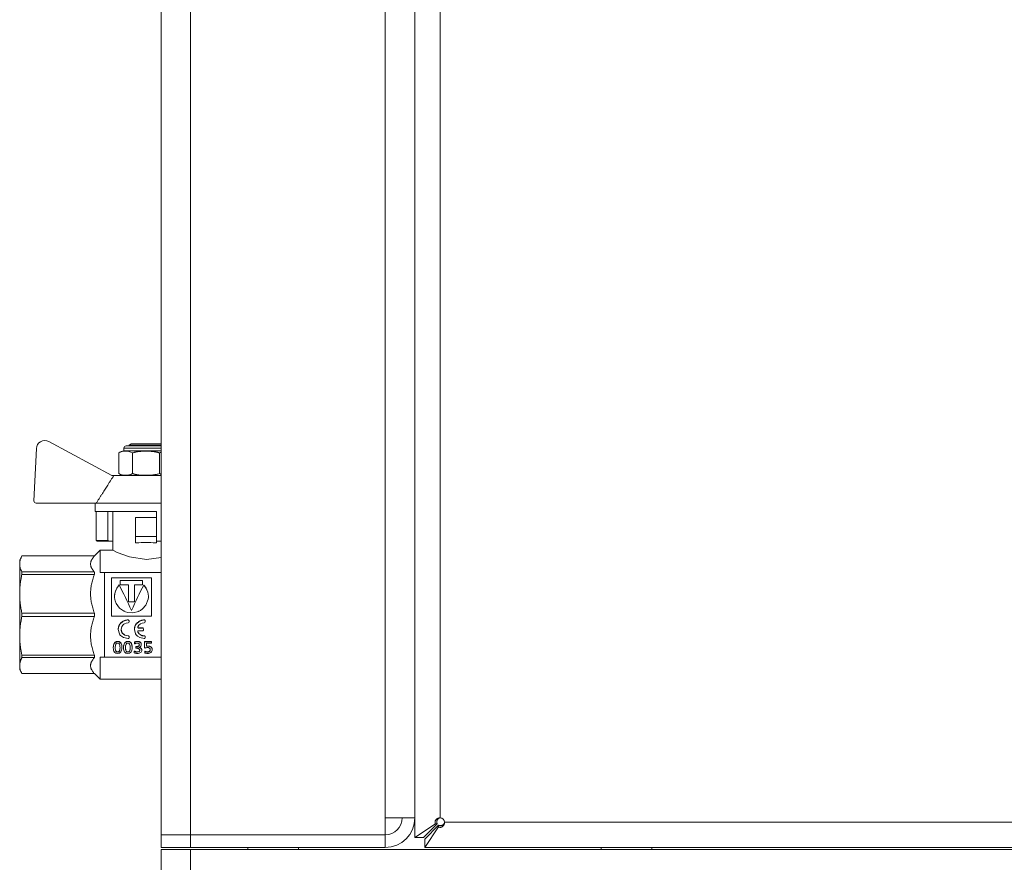
# Model space of a CAD drawing. Units: millimetres. Extents: x 0 to 13047, y -4 to 8910.
# Drawn here: x 4695 to 4927, y 6987 to 7186 of the extents above; entities that cross this region are included whole.
import ezdxf

# ---------------------------------------------------------------- set-up
doc = ezdxf.new("R2010")
doc.units = ezdxf.units.MM
doc.linetypes.add('K5LT_THIN', pattern=[0])
doc.layers.add('R', color=1, linetype='Continuous', true_color=0xff0000)
doc.layers.add('WELDING', color=7, linetype='Continuous', true_color=0xffffff)

msp = doc.modelspace()

# ---------------------------------------------------------------- linework, layer by layer
at = {"layer": 'R', "color": 7, "linetype": 'K5LT_THIN', "lineweight": 18}
for p, q in [((4788.18, 7334.95), (4788.18, 6992.66)), ((4728.18, 6993.3), (4728.18, 7334.3)), ((4735.18, 7334.3), (4735.18, 6993.3)), ((4781.18, 6997.3), (4781.18, 7330.3)), ((4788.18, 7330.3), (4788.18, 6997.3)), ((4794.18, 6997.3), (4794.18, 7330.3)), ((4716.54, 7078.2), (4701.66, 7086.23)), ((4698.72, 7084.57), (4698.14, 7072.22)), ((4718.18, 7078.7), (4718.18, 7083.54)), ((4719.42, 7084.04), (4719.42, 7084.7)), ((4719.42, 7084.7), (4728.18, 7084.7)), ((4719.42, 7084.04), (4724.61, 7084.04)), ((4719.92, 7085.2), (4728.18, 7085.2)), ((4720.61, 7085.41), (4721.11, 7085.7)), ((4720.61, 7085.2), (4720.61, 7085.41)), ((4720.61, 7085.41), (4728.18, 7085.41)), ((4721.11, 7085.7), (4728.11, 7085.7)), ((4721.4, 7078.7), (4721.4, 7083.54)), ((4724.61, 7084.04), (4728.18, 7084.04)), ((4727.83, 7078.7), (4727.83, 7083.54)), ((4728.18, 7085.66), (4728.11, 7085.7)), ((4717.01, 7078.2), (4716.54, 7078.2)), ((4728.18, 7078.2), (4717.01, 7078.2)), ((4698.64, 7071.7), (4712.88, 7071.7)), ((4712.61, 7071.7), (4712.61, 7069.7)), ((4727.11, 7069.7), (4712.61, 7069.7)), ((4728.18, 7071.7), (4712.88, 7071.7)), ((4712.88, 7069.7), (4712.88, 7062.83)), ((4715.61, 7069.7), (4715.61, 7062.83)), ((4716.78, 7060.55), (4716.78, 7069.7)), ((4727.11, 7069.7), (4727.11, 7068.29)), ((4722.11, 7063.79), (4722.11, 7068.29)), ((4727.11, 7068.29), (4722.11, 7068.29)), ((4727.11, 7068.29), (4727.11, 7063.79)), ((4712.88, 7062.83), (4715.61, 7062.83)), ((4715.88, 7062.7), (4713.08, 7062.7)), ((4716.78, 7062.7), (4715.88, 7062.7)), ((4722.11, 7063.79), (4727.11, 7063.79)), ((4722.11, 7062.29), (4722.11, 7063.79)), ((4727.11, 7063.79), (4727.11, 7063.78)), ((4727.11, 7063.78), (4727.11, 7062.7)), ((4727.11, 7062.7), (4727.11, 7062.29)), ((4728.18, 7062.7), (4727.11, 7062.7)), ((4713.78, 7060.55), (4712.43, 7059.21)), ((4713.78, 7055.3), (4713.78, 7060.55)), ((4713.78, 7060.55), (4713.78, 7060.55)), ((4716.77, 7060.55), (4713.78, 7060.55)), ((4722.11, 7062.29), (4722.34, 7062.29)), ((4726.89, 7062.29), (4727.11, 7062.29)), ((4695.3, 7059.21), (4694.78, 7058.3)), ((4694.78, 7057.31), (4694.78, 7058.3)), ((4712.43, 7059.21), (4695.3, 7059.21)), ((4695.3, 7059.2), (4695.3, 7059.21)), ((4695.3, 7059.2), (4712.43, 7059.2)), ((4712.43, 7059.2), (4712.43, 7059.21)), ((4712.43, 7059.2), (4712.43, 7059.2)), ((4694.78, 7050.28), (4694.78, 7057.31)), ((4712.43, 7055.42), (4695.3, 7055.42)), ((4695.3, 7054.84), (4695.3, 7055.42)), ((4695.3, 7054.84), (4712.43, 7054.84)), ((4712.43, 7054.84), (4712.43, 7055.42)), ((4713.78, 7055.3), (4714.78, 7055.3)), ((4714.78, 7055.3), (4714.78, 7038.18)), ((4728.18, 7055.3), (4714.78, 7055.3)), ((4716.45, 7054.07), (4716.45, 7045)), ((4725.95, 7054.07), (4716.45, 7054.07)), ((4718.56, 7052.4), (4718.56, 7053.44)), ((4718.56, 7053.44), (4723.83, 7053.44)), ((4723.83, 7053.39), (4718.56, 7053.39)), ((4723.83, 7053.44), (4723.83, 7052.4)), ((4725.95, 7045), (4725.95, 7054.07)), ((4718.31, 7052.3), (4718.31, 7052.34)), ((4720.46, 7052.4), (4718.56, 7052.4)), ((4720.46, 7048.36), (4720.46, 7052.4)), ((4721.93, 7052.4), (4721.93, 7048.36)), ((4723.83, 7052.4), (4721.93, 7052.4)), ((4724.09, 7052.3), (4724.09, 7052.34)), ((4694.78, 7040.33), (4694.78, 7050.28)), ((4717.19, 7049.71), (4717.19, 7049.68)), ((4721.93, 7048.36), (4720.46, 7048.36)), ((4721.2, 7046.34), (4721.2, 7046.34)), ((4695.3, 7044.89), (4695.3, 7045.71)), ((4712.43, 7045.71), (4695.3, 7045.71)), ((4695.3, 7044.89), (4712.43, 7044.89)), ((4712.43, 7044.89), (4712.43, 7045.71)), ((4716.45, 7045), (4725.95, 7045)), ((4720.43, 7044.08), (4720.43, 7044.07)), ((4724.25, 7044.08), (4724.25, 7044.07)), ((4718.08, 7041.84), (4718.08, 7041.86)), ((4720.62, 7043.88), (4720.62, 7043.87)), ((4720.62, 7043.6), (4720.62, 7043.87)), ((4721.9, 7041.84), (4721.9, 7041.86)), ((4722.88, 7042.19), (4723.84, 7042.19)), ((4722.88, 7042.19), (4722.88, 7042.17)), ((4723.84, 7042.17), (4722.88, 7042.17)), ((4723.84, 7042.19), (4723.84, 7042.17)), ((4724.04, 7042), (4724.04, 7041.98)), ((4724.04, 7041.7), (4724.04, 7041.98)), ((4724.44, 7043.88), (4724.44, 7043.87)), ((4724.44, 7043.6), (4724.44, 7043.87)), ((4694.78, 7033.29), (4694.78, 7040.33)), ((4720.41, 7040.34), (4720.41, 7040.31)), ((4720.62, 7040.15), (4720.62, 7040.12)), ((4720.62, 7039.86), (4720.62, 7040.12)), ((4722.7, 7041.26), (4722.7, 7041.23)), ((4722.88, 7041.5), (4723.84, 7041.5)), ((4724.23, 7040.34), (4724.23, 7040.31)), ((4724.44, 7040.15), (4724.44, 7040.12)), ((4724.44, 7039.86), (4724.44, 7040.12)), ((4714.78, 7038.18), (4714.78, 7035.3)), ((4716.9, 7037.53), (4716.9, 7037.48)), ((4717.95, 7039.01), (4717.95, 7038.97)), ((4718.95, 7037.59), (4718.95, 7037.54)), ((4719.31, 7037.53), (4719.31, 7037.48)), ((4720.37, 7039.01), (4720.37, 7038.97)), ((4721.36, 7037.59), (4721.36, 7037.54)), ((4721.88, 7038.82), (4721.88, 7038.78)), ((4721.88, 7038.4), (4721.88, 7038.78)), ((4722.21, 7037.77), (4722.21, 7037.73)), ((4722.21, 7037.77), (4722.35, 7037.77)), ((4722.21, 7037.73), (4722.35, 7037.73)), ((4722.21, 7037.38), (4722.21, 7037.73)), ((4722.43, 7037.38), (4722.21, 7037.38)), ((4722.35, 7037.77), (4722.35, 7037.73)), ((4722.63, 7039.01), (4722.63, 7038.97)), ((4723.52, 7038.28), (4723.52, 7038.24)), ((4723.64, 7037), (4723.64, 7036.95)), ((4724.31, 7038.97), (4725.95, 7038.97)), ((4724.31, 7038.97), (4724.31, 7038.93)), ((4724.31, 7038.93), (4725.95, 7038.93)), ((4724.31, 7037.55), (4724.31, 7038.93)), ((4724.41, 7037.44), (4724.31, 7037.55)), ((4724.72, 7038.57), (4724.72, 7037.85)), ((4725.95, 7038.57), (4724.72, 7038.57)), ((4725.06, 7037.92), (4725.06, 7037.87)), ((4725.95, 7038.97), (4725.95, 7038.93)), ((4725.95, 7038.93), (4725.95, 7038.57)), ((4726.09, 7037.1), (4726.09, 7037.05)), ((4712.43, 7035.76), (4695.3, 7035.76)), ((4695.3, 7035.18), (4695.3, 7035.76)), ((4695.3, 7035.18), (4712.43, 7035.18)), ((4712.43, 7035.18), (4712.43, 7035.76)), ((4714.78, 7035.3), (4713.78, 7035.3)), ((4713.78, 7030.05), (4713.78, 7035.3)), ((4714.78, 7035.3), (4728.18, 7035.3)), ((4717.92, 7036.53), (4717.92, 7036.48)), ((4720.34, 7036.53), (4720.34, 7036.48)), ((4721.86, 7036.74), (4721.86, 7036.69)), ((4721.86, 7036.32), (4721.86, 7036.69)), ((4722.57, 7036.53), (4722.57, 7036.48)), ((4724.32, 7036.72), (4724.32, 7036.67)), ((4724.32, 7036.3), (4724.32, 7036.67)), ((4724.98, 7036.53), (4724.98, 7036.48)), ((4694.78, 7032.3), (4694.78, 7033.29)), ((4695.3, 7031.4), (4694.78, 7032.3)), ((4695.3, 7031.4), (4695.3, 7031.4)), ((4712.43, 7031.4), (4695.3, 7031.4)), ((4712.43, 7031.4), (4695.3, 7031.4)), ((4713.78, 7030.05), (4712.43, 7031.4)), ((4712.43, 7031.4), (4712.43, 7031.4)), ((4728.18, 7030.05), (4713.78, 7030.05)), ((4788.18, 6997.3), (4781.18, 6997.3)), ((4781.18, 6997.3), (4781.18, 6993.3)), ((4793.05, 6995.9), (4788.18, 6992.66)), ((4790.18, 6992.66), (4793.43, 6995.9)), ((4793.78, 6995.54), (4790.54, 6992.3)), ((4790.54, 6990.3), (4793.78, 6995.16)), ((4793.05, 6995.9), (4793.43, 6995.9)), ((4793.78, 6995.16), (4793.78, 6995.54)), ((4795.18, 6996.3), (5138.05, 6996.3)), ((4735.18, 6993.3), (4728.18, 6993.3)), ((4728.18, 6993.3), (4735.18, 6993.3)), ((4728.18, 6990.3), (4728.18, 6993.3)), ((4781.18, 6993.3), (4735.18, 6993.3)), ((4735.18, 6990.3), (4735.18, 6993.3)), ((4781.18, 6990.3), (4781.18, 6993.3)), ((4788.18, 6992.66), (4790.18, 6992.66)), ((4788.18, 6992.66), (4790.18, 6992.66)), ((4790.54, 6992.3), (4790.54, 6990.3)), ((4790.54, 6992.3), (4790.54, 6990.3)), ((4735.18, 6990.3), (4728.18, 6990.3)), ((4728.18, 6989.8), (4735.18, 6989.8)), ((4728.18, 6983.8), (4728.18, 6989.8)), ((4735.18, 6990.3), (4781.18, 6990.3)), ((4735.18, 6983.8), (4735.18, 6989.8)), ((4735.18, 6989.8), (5099.98, 6989.8)), ((4748.68, 6989.8), (4748.68, 6990.3)), ((4760.68, 6989.8), (4760.68, 6990.3)), ((4790.54, 6990.3), (5132.77, 6990.3)), ((4832.18, 6989.8), (4832.18, 6990.3)), ((4844.18, 6989.8), (4844.18, 6990.3))]:
    msp.add_line(p, q, dxfattribs=at)
for centre, radius, start, end in [((4700.71, 7084.47), 2, 61.645, 177.3162), ((4719.67, 7081.65), 2.4, 95.9865, 128.1908), ((4719.92, 7084.7), 0.5, 90, 180), ((4719.67, 7080.58), 2.4, 231.8092, 264.0135), ((4698.64, 7072.2), 0.5, 177.3162, 270), ((4781.18, 6997.3), 7, 270, 0), ((4781.18, 6997.3), 4, 270, 0), ((4794.18, 6996.3), 1, 0, 90)]:
    msp.add_arc(centre, radius, start, end, dxfattribs=at)
msp.add_ellipse((4724.61, 7059.64), major_axis=(-7.84, 0), ratio=0.352941, start_param=4.417718, end_param=5.007059, dxfattribs=at)
at = {"layer": 'WELDING', "color": 7, "linetype": 'K5LT_THIN', "lineweight": 18}
for p, q in [((4727.83, 7083.54), (4727.94, 7083.62)), ((4727.94, 7083.62), (4728.06, 7083.69)), ((4728.06, 7083.69), (4728.18, 7083.75)), ((4727.94, 7078.61), (4727.83, 7078.7)), ((4728.06, 7078.54), (4727.94, 7078.61)), ((4728.18, 7078.48), (4728.06, 7078.54)), ((4716.79, 7060.54), (4716.78, 7060.55)), ((4717.82, 7060.04), (4716.79, 7060.54)), ((4720.69, 7058.96), (4717.82, 7060.04)), ((4724.71, 7058.38), (4720.69, 7058.96)), ((4728.18, 7058.86), (4724.71, 7058.38)), ((4717.43, 7050.99), (4717.2, 7050.04)), ((4717.7, 7051.58), (4717.32, 7050.68)), ((4717.9, 7051.84), (4717.43, 7050.99)), ((4718.31, 7052.34), (4717.7, 7051.58)), ((4718.31, 7052.3), (4717.9, 7051.84)), ((4724.15, 7052.28), (4724.09, 7052.34)), ((4724.69, 7051.55), (4724.09, 7052.3)), ((4724.24, 7052.19), (4724.15, 7052.28)), ((4724.28, 7052.15), (4724.24, 7052.19)), ((4724.3, 7052.12), (4724.28, 7052.15)), ((4724.7, 7051.58), (4724.3, 7052.12)), ((4725.07, 7050.67), (4724.69, 7051.55)), ((4725.07, 7050.68), (4724.7, 7051.58)), ((4717.32, 7050.68), (4717.19, 7049.71)), ((4717.2, 7050.04), (4717.19, 7049.68)), ((4717.19, 7049.71), (4717.22, 7049.23)), ((4717.22, 7049.23), (4717.22, 7049.19)), ((4717.22, 7049.19), (4717.24, 7049.1)), ((4717.24, 7049.1), (4717.27, 7048.94)), ((4717.27, 7048.94), (4717.35, 7048.61)), ((4724.57, 7047.61), (4725.13, 7048.96)), ((4725.2, 7049.7), (4725.07, 7050.68)), ((4725.2, 7049.7), (4725.07, 7050.67)), ((4725.13, 7048.96), (4725.14, 7049.01)), ((4725.14, 7049.01), (4725.15, 7049.1)), ((4725.15, 7049.1), (4725.18, 7049.28)), ((4725.18, 7049.28), (4725.2, 7049.64)), ((4725.2, 7049.64), (4725.2, 7049.7)), ((4717.35, 7048.61), (4717.6, 7047.99)), ((4717.6, 7047.99), (4718.4, 7046.89)), ((4718.4, 7046.89), (4719.29, 7046.23)), ((4723.03, 7046.19), (4723.29, 7046.34)), ((4723.29, 7046.34), (4723.78, 7046.7)), ((4723.78, 7046.7), (4724.57, 7047.61)), ((4720.43, 7044.07), (4719.26, 7043.8)), ((4719.29, 7046.23), (4719.35, 7046.2)), ((4719.35, 7046.2), (4719.49, 7046.13)), ((4719.49, 7046.13), (4719.76, 7046.01)), ((4719.76, 7046.01), (4720.34, 7045.84)), ((4720.34, 7045.84), (4721.53, 7045.76)), ((4721.53, 7045.76), (4722.82, 7046.09)), ((4722.82, 7046.09), (4722.89, 7046.12)), ((4722.89, 7046.12), (4723.03, 7046.19)), ((4724.25, 7044.07), (4723.09, 7043.8)), ((4718.16, 7042.43), (4718.08, 7041.86)), ((4718.08, 7041.86), (4718.08, 7041.84)), ((4718.08, 7041.84), (4718.34, 7040.79)), ((4718.25, 7042.71), (4718.16, 7042.43)), ((4718.31, 7042.84), (4718.25, 7042.71)), ((4718.34, 7042.9), (4718.31, 7042.84)), ((4718.36, 7042.94), (4718.34, 7042.9)), ((4718.44, 7043.07), (4718.36, 7042.94)), ((4719.26, 7043.8), (4718.44, 7043.07)), ((4718.75, 7041.82), (4718.94, 7042.57)), ((4718.99, 7041.05), (4718.75, 7041.82)), ((4718.77, 7041.57), (4718.75, 7041.82)), ((4718.94, 7042.57), (4719.22, 7042.96)), ((4719.22, 7042.96), (4719.24, 7042.97)), ((4719.24, 7042.97), (4719.28, 7043.01)), ((4719.28, 7043.01), (4719.36, 7043.07)), ((4719.36, 7043.07), (4719.53, 7043.19)), ((4719.53, 7043.19), (4719.92, 7043.35)), ((4719.92, 7043.35), (4720.41, 7043.4)), ((4721.98, 7042.43), (4721.9, 7041.86)), ((4721.9, 7041.86), (4721.9, 7041.84)), ((4721.9, 7041.84), (4722.17, 7040.79)), ((4722.08, 7042.71), (4721.98, 7042.43)), ((4722.14, 7042.84), (4722.08, 7042.71)), ((4722.17, 7042.9), (4722.14, 7042.84)), ((4722.19, 7042.94), (4722.17, 7042.9)), ((4722.27, 7043.07), (4722.19, 7042.94)), ((4723.09, 7043.8), (4722.27, 7043.07)), ((4722.68, 7042.4), (4722.69, 7042.43)), ((4722.68, 7042.38), (4722.68, 7042.4)), ((4722.71, 7042.29), (4722.68, 7042.39)), ((4722.71, 7042.28), (4722.68, 7042.38)), ((4722.69, 7042.43), (4722.7, 7042.45)), ((4722.78, 7042.22), (4722.71, 7042.29)), ((4722.78, 7042.2), (4722.71, 7042.28)), ((4722.88, 7042.19), (4722.78, 7042.22)), ((4722.88, 7042.17), (4722.78, 7042.2)), ((4718.34, 7040.79), (4718.46, 7040.6)), ((4718.46, 7040.6), (4718.48, 7040.57)), ((4718.48, 7040.57), (4718.53, 7040.51)), ((4718.53, 7040.51), (4718.62, 7040.41)), ((4718.62, 7040.41), (4718.83, 7040.21)), ((4718.82, 7041.37), (4718.77, 7041.57)), ((4718.85, 7041.28), (4718.82, 7041.37)), ((4718.83, 7040.21), (4719.32, 7039.9)), ((4718.87, 7041.23), (4718.85, 7041.28)), ((4718.88, 7041.21), (4718.87, 7041.23)), ((4719.01, 7040.99), (4718.88, 7041.21)), ((4719.6, 7040.51), (4718.99, 7041.05)), ((4719.59, 7040.49), (4719.01, 7040.99)), ((4719.32, 7039.9), (4720.4, 7039.67)), ((4720.41, 7040.31), (4719.59, 7040.49)), ((4720.41, 7040.34), (4719.6, 7040.51)), ((4720.4, 7039.67), (4720.43, 7039.67)), ((4722.17, 7040.79), (4722.29, 7040.6)), ((4722.29, 7040.6), (4722.31, 7040.57)), ((4722.31, 7040.57), (4722.35, 7040.51)), ((4722.35, 7040.51), (4722.45, 7040.41)), ((4722.45, 7040.41), (4722.65, 7040.21)), ((4722.65, 7040.21), (4723.14, 7039.9)), ((4722.68, 7041.3), (4722.71, 7041.4)), ((4722.69, 7041.29), (4722.68, 7041.31)), ((4722.68, 7041.28), (4722.68, 7041.3)), ((4722.69, 7041.25), (4722.68, 7041.28)), ((4722.69, 7041.27), (4722.69, 7041.29)), ((4722.7, 7041.26), (4722.69, 7041.27)), ((4722.7, 7041.23), (4722.69, 7041.25)), ((4722.71, 7041.4), (4722.78, 7041.47)), ((4722.78, 7041.47), (4722.88, 7041.5)), ((4723.14, 7039.9), (4724.23, 7039.67)), ((4724.23, 7039.67), (4724.25, 7039.67)), ((4717.35, 7037.52), (4717.37, 7037.24)), ((4717.37, 7037.24), (4717.49, 7036.79)), ((4718.36, 7036.81), (4718.48, 7037.27)), ((4718.48, 7037.27), (4718.49, 7037.53)), ((4719.77, 7037.52), (4719.84, 7036.96)), ((4720.84, 7036.96), (4720.89, 7037.21)), ((4720.89, 7037.21), (4720.91, 7037.53)), ((4723.04, 7037.6), (4723.36, 7037.47)), ((4723.05, 7038.19), (4723.06, 7038.21)), ((4723.05, 7038.18), (4723.05, 7038.19)), ((4723.06, 7038.21), (4723.06, 7038.23)), ((4723.36, 7037.47), (4723.56, 7037.27)), ((4723.56, 7037.27), (4723.64, 7037)), ((4725.54, 7036.78), (4725.63, 7037.06)), ((4717.49, 7036.79), (4717.74, 7036.57)), ((4717.74, 7036.57), (4717.92, 7036.53)), ((4717.92, 7036.53), (4718.12, 7036.57)), ((4718.12, 7036.57), (4718.36, 7036.81)), ((4719.84, 7036.96), (4719.92, 7036.78)), ((4719.92, 7036.78), (4719.92, 7036.77)), ((4719.92, 7036.77), (4719.94, 7036.75)), ((4719.94, 7036.75), (4719.96, 7036.71)), ((4719.96, 7036.71), (4720.02, 7036.65)), ((4720.02, 7036.65), (4720.15, 7036.57)), ((4720.15, 7036.57), (4720.34, 7036.53)), ((4720.34, 7036.53), (4720.65, 7036.64)), ((4720.65, 7036.64), (4720.76, 7036.79)), ((4720.76, 7036.79), (4720.77, 7036.8)), ((4720.77, 7036.8), (4720.78, 7036.82)), ((4720.78, 7036.82), (4720.8, 7036.86)), ((4720.8, 7036.86), (4720.84, 7036.96)), ((4722.57, 7036.53), (4722.76, 7036.54)), ((4722.76, 7036.54), (4723.01, 7036.65)), ((4723.01, 7036.65), (4723.14, 7036.84)), ((4723.14, 7036.84), (4723.16, 7036.96)), ((4724.98, 7036.53), (4725.32, 7036.6)), ((4725.32, 7036.6), (4725.54, 7036.78))]:
    msp.add_line(p, q, dxfattribs=at)
for points, knots in [([(4718.18, 7083.54), (4718.67, 7083.92), (4719.28, 7083.97), (4720.31, 7083.97), (4720.91, 7083.92), (4721.4, 7083.54)], [0.8022464, 0.8022464, 0.8022464, 0.8022464, 1.1102647, 1.1102647, 1.4182831, 1.4182831, 1.4182831, 1.4182831]), ([(4721.4, 7083.54), (4721.52, 7083.59), (4721.68, 7083.64), (4721.88, 7083.7), (4722.02, 7083.73), (4722.15, 7083.76), (4722.29, 7083.79), (4722.4, 7083.81), (4722.5, 7083.83), (4722.6, 7083.85), (4722.71, 7083.86), (4722.81, 7083.87), (4722.91, 7083.89), (4723.04, 7083.9), (4723.21, 7083.92), (4723.42, 7083.93), (4723.62, 7083.94), (4723.83, 7083.95), (4724.03, 7083.96), (4724.23, 7083.97), (4724.42, 7083.97), (4724.55, 7083.97), (4724.61, 7083.97)], [0, 0, 0, 0, 0.0396164, 0.0495205, 0.0594246, 0.0792328, 0.0891369, 0.099041, 0.1089451, 0.1188492, 0.1281446, 0.1374401, 0.1467356, 0.1560311, 0.1750452, 0.1940594, 0.2130735, 0.2320877, 0.2511018, 0.270116, 0.2891301, 0.3081442, 0.3081442, 0.3081442, 0.3081442]), ([(4724.61, 7083.97), (4724.64, 7083.97), (4724.69, 7083.97), (4724.78, 7083.97), (4724.86, 7083.97), (4724.97, 7083.97), (4725.11, 7083.96), (4725.27, 7083.96), (4725.42, 7083.95), (4725.61, 7083.94), (4725.85, 7083.93), (4726.14, 7083.91), (4726.36, 7083.88), (4726.51, 7083.86), (4726.62, 7083.85), (4726.75, 7083.83), (4726.9, 7083.8), (4727.04, 7083.77), (4727.17, 7083.74), (4727.28, 7083.71), (4727.4, 7083.68), (4727.52, 7083.65), (4727.67, 7083.6), (4727.77, 7083.56), (4727.83, 7083.54)], [0, 0, 0, 0, 0.0080383, 0.0160765, 0.0241148, 0.0321531, 0.0482296, 0.0643062, 0.0777033, 0.0911004, 0.1178947, 0.1446889, 0.1714832, 0.1788612, 0.1862393, 0.2009954, 0.2157516, 0.2305077, 0.2415275, 0.2525474, 0.2635672, 0.274587, 0.2912398, 0.3078925, 0.3078925, 0.3078925, 0.3078925]), ([(4721.4, 7078.7), (4720.91, 7078.32), (4720.31, 7078.26), (4719.28, 7078.26), (4718.67, 7078.32), (4718.18, 7078.7)], [-0.3080184, -0.3080184, -0.3080184, -0.3080184, 0, 0, 0.3080184, 0.3080184, 0.3080184, 0.3080184]), ([(4724.61, 7078.26), (4724.59, 7078.26), (4724.53, 7078.26), (4724.45, 7078.27), (4724.37, 7078.27), (4724.26, 7078.27), (4724.12, 7078.27), (4723.96, 7078.28), (4723.81, 7078.28), (4723.61, 7078.29), (4723.37, 7078.3), (4723.08, 7078.33), (4722.86, 7078.35), (4722.71, 7078.37), (4722.61, 7078.39), (4722.48, 7078.41), (4722.32, 7078.44), (4722.18, 7078.46), (4722.06, 7078.49), (4721.94, 7078.52), (4721.83, 7078.55), (4721.7, 7078.59), (4721.56, 7078.64), (4721.45, 7078.68), (4721.4, 7078.7)], [0, 0, 0, 0, 0.0080383, 0.0160765, 0.0241148, 0.0321531, 0.0482296, 0.0643062, 0.0777033, 0.0911004, 0.1178947, 0.1446889, 0.1714832, 0.1788612, 0.1862393, 0.2009954, 0.2157516, 0.2305077, 0.2415275, 0.2525474, 0.2635672, 0.274587, 0.2912398, 0.3078925, 0.3078925, 0.3078925, 0.3078925]), ([(4727.83, 7078.7), (4727.7, 7078.65), (4727.54, 7078.59), (4727.34, 7078.54), (4727.21, 7078.5), (4727.07, 7078.47), (4726.93, 7078.44), (4726.83, 7078.42), (4726.72, 7078.41), (4726.62, 7078.39), (4726.52, 7078.37), (4726.42, 7078.36), (4726.32, 7078.35), (4726.18, 7078.33), (4726.01, 7078.32), (4725.81, 7078.3), (4725.6, 7078.29), (4725.4, 7078.28), (4725.2, 7078.27), (4725, 7078.27), (4724.8, 7078.27), (4724.68, 7078.26), (4724.61, 7078.26)], [0, 0, 0, 0, 0.0396164, 0.0495205, 0.0594246, 0.0792328, 0.0891369, 0.099041, 0.1089451, 0.1188492, 0.1281446, 0.1374401, 0.1467356, 0.1560311, 0.1750452, 0.1940594, 0.2130735, 0.2320877, 0.2511018, 0.270116, 0.2891301, 0.3081442, 0.3081442, 0.3081442, 0.3081442]), ([(4694.78, 7057.31), (4694.78, 7057.44), (4694.79, 7057.69), (4694.86, 7058.1), (4694.99, 7058.53), (4695.14, 7058.9), (4695.26, 7059.13), (4695.3, 7059.2)], [0, 0, 0, 0, 1.698517, 3.287781, 5.245301, 7.090546, 8, 8, 8, 8]), ([(4695.3, 7055.42), (4695.21, 7055.58), (4695.07, 7055.89), (4694.92, 7056.32), (4694.81, 7056.74), (4694.78, 7057.07), (4694.78, 7057.27), (4694.78, 7057.31)], [0, 0, 0, 0, 1.94316, 3.770439, 5.41732, 7.45274, 8, 8, 8, 8]), ([(4694.78, 7050.28), (4694.78, 7050.59), (4694.79, 7051.19), (4694.86, 7052.18), (4694.99, 7053.21), (4695.14, 7054.12), (4695.26, 7054.66), (4695.3, 7054.84)], [0, 0, 0, 0, 1.698517, 3.287781, 5.245301, 7.090546, 8, 8, 8, 8]), ([(4695.3, 7045.71), (4695.21, 7046.1), (4695.07, 7046.84), (4694.92, 7047.87), (4694.81, 7048.91), (4694.78, 7049.69), (4694.78, 7050.17), (4694.78, 7050.28)], [0, 0, 0, 0, 1.94316, 3.770439, 5.41732, 7.45274, 8, 8, 8, 8]), ([(4694.78, 7040.33), (4694.78, 7040.64), (4694.79, 7041.25), (4694.86, 7042.23), (4694.99, 7043.26), (4695.14, 7044.17), (4695.26, 7044.71), (4695.3, 7044.89)], [0, 0, 0, 0, 1.698517, 3.287781, 5.245301, 7.090546, 8, 8, 8, 8]), ([(4720.43, 7044.08), (4720.27, 7044.09), (4719.97, 7044.07), (4719.56, 7043.96), (4719.21, 7043.8), (4718.92, 7043.6), (4718.7, 7043.4), (4718.54, 7043.21), (4718.43, 7043.06), (4718.34, 7042.92), (4718.27, 7042.78), (4718.22, 7042.65), (4718.18, 7042.52), (4718.14, 7042.4), (4718.11, 7042.27), (4718.09, 7042.13), (4718.08, 7041.99), (4718.08, 7041.9), (4718.08, 7041.86)], [0, 0, 0, 0, 2.517088, 4.69224, 6.619959, 8.511283, 10.172763, 11.410057, 12.336616, 13.189154, 14.011541, 14.777483, 15.440579, 16.090388, 16.770655, 17.598427, 18.341542, 19, 19, 19, 19]), ([(4720.62, 7043.88), (4720.62, 7043.95), (4720.56, 7044.05), (4720.46, 7044.08), (4720.43, 7044.08)], [0, 0, 0, 0, 3.333333, 5, 5, 5, 5]), ([(4724.25, 7044.08), (4724.09, 7044.09), (4723.79, 7044.07), (4723.39, 7043.96), (4723.04, 7043.8), (4722.75, 7043.6), (4722.52, 7043.4), (4722.36, 7043.21), (4722.25, 7043.06), (4722.17, 7042.92), (4722.1, 7042.78), (4722.04, 7042.65), (4722, 7042.52), (4721.97, 7042.4), (4721.94, 7042.27), (4721.92, 7042.13), (4721.91, 7041.99), (4721.9, 7041.9), (4721.9, 7041.86)], [0, 0, 0, 0, 2.517088, 4.69224, 6.619959, 8.511283, 10.172763, 11.410057, 12.336616, 13.189154, 14.011541, 14.777483, 15.440578, 16.090388, 16.770655, 17.598427, 18.341542, 19, 19, 19, 19]), ([(4724.44, 7043.88), (4724.44, 7043.95), (4724.39, 7044.05), (4724.29, 7044.08), (4724.25, 7044.08)], [0, 0, 0, 0, 3.333333, 5, 5, 5, 5]), ([(4724.23, 7040.34), (4724.11, 7040.33), (4723.87, 7040.35), (4723.54, 7040.45), (4723.27, 7040.59), (4723.06, 7040.76), (4722.91, 7040.92), (4722.81, 7041.04), (4722.75, 7041.15), (4722.71, 7041.22), (4722.7, 7041.26)], [0, 0, 0, 0, 2.164859, 4.091559, 5.805822, 7.487012, 8.790041, 9.665191, 10.236134, 11, 11, 11, 11]), ([(4716.9, 7037.48), (4716.9, 7037.71), (4716.92, 7037.92), (4717, 7038.29), (4717.07, 7038.45), (4717.25, 7038.7), (4717.36, 7038.8), (4717.62, 7038.94), (4717.78, 7038.97), (4717.95, 7038.97)], [0, 0, 0, 0, 1, 1, 2, 2, 3, 3, 4, 4, 4, 4]), ([(4717.9, 7036.17), (4717.73, 7036.17), (4717.59, 7036.2), (4717.34, 7036.31), (4717.23, 7036.39), (4717.07, 7036.61), (4717, 7036.75), (4716.92, 7037.08), (4716.9, 7037.26), (4716.9, 7037.48)], [0, 0, 0, 0, 1, 1, 2, 2, 3, 3, 4, 4, 4, 4]), ([(4716.97, 7038.18), (4717, 7038.3), (4717.08, 7038.51), (4717.23, 7038.72), (4717.38, 7038.85), (4717.5, 7038.92), (4717.63, 7038.97), (4717.78, 7039), (4717.89, 7039.01), (4717.95, 7039.01)], [0, 0, 0, 0, 2.414388, 4.382882, 5.730736, 6.767317, 7.756605, 8.832138, 10, 10, 10, 10]), ([(4717.94, 7038.63), (4717.75, 7038.63), (4717.6, 7038.53), (4717.4, 7038.15), (4717.35, 7037.87), (4717.35, 7037.49)], [0, 0, 0, 0, 1, 1, 2, 2, 2, 2]), ([(4717.35, 7037.49), (4717.35, 7037.15), (4717.4, 7036.89), (4717.6, 7036.56), (4717.74, 7036.48), (4717.92, 7036.48)], [0, 0, 0, 0, 1, 1, 2, 2, 2, 2]), ([(4718.95, 7037.54), (4718.95, 7037.32), (4718.92, 7037.13), (4718.83, 7036.78), (4718.76, 7036.64), (4718.58, 7036.41), (4718.47, 7036.32), (4718.21, 7036.2), (4718.06, 7036.17), (4717.9, 7036.17)], [0, 0, 0, 0, 1, 1, 2, 2, 3, 3, 4, 4, 4, 4]), ([(4717.92, 7036.48), (4718.11, 7036.48), (4718.25, 7036.56), (4718.44, 7036.9), (4718.49, 7037.16), (4718.49, 7037.51)], [0, 0, 0, 0, 1, 1, 2, 2, 2, 2]), ([(4718.49, 7037.51), (4718.49, 7037.88), (4718.44, 7038.16), (4718.26, 7038.54), (4718.12, 7038.63), (4717.94, 7038.63)], [0, 0, 0, 0, 1, 1, 2, 2, 2, 2]), ([(4717.95, 7039.01), (4718.07, 7039.01), (4718.27, 7038.98), (4718.5, 7038.87), (4718.67, 7038.7), (4718.81, 7038.48), (4718.87, 7038.29), (4718.89, 7038.18)], [0, 0, 0, 0, 1.855069, 3.470151, 4.909096, 6.362681, 8, 8, 8, 8]), ([(4718.89, 7038.18), (4718.91, 7038.11), (4718.92, 7038.02), (4718.94, 7037.89), (4718.94, 7037.8), (4718.95, 7037.7), (4718.95, 7037.63), (4718.95, 7037.59)], [0, 0, 0, 0, 3.00377, 4.205487, 5.322668, 6.517199, 8, 8, 8, 8]), ([(4719.31, 7037.48), (4719.31, 7037.71), (4719.33, 7037.92), (4719.42, 7038.29), (4719.49, 7038.45), (4719.66, 7038.7), (4719.77, 7038.8), (4720.04, 7038.94), (4720.19, 7038.97), (4720.37, 7038.97)], [0, 0, 0, 0, 1, 1, 2, 2, 3, 3, 4, 4, 4, 4]), ([(4720.31, 7036.17), (4720.15, 7036.17), (4720, 7036.2), (4719.75, 7036.31), (4719.65, 7036.39), (4719.48, 7036.61), (4719.42, 7036.75), (4719.33, 7037.08), (4719.31, 7037.26), (4719.31, 7037.48)], [0, 0, 0, 0, 1, 1, 2, 2, 3, 3, 4, 4, 4, 4]), ([(4719.38, 7038.18), (4719.41, 7038.3), (4719.49, 7038.51), (4719.64, 7038.71), (4719.77, 7038.83), (4719.88, 7038.9), (4720.01, 7038.96), (4720.17, 7039), (4720.3, 7039.01), (4720.37, 7039.01)], [0, 0, 0, 0, 2.389451, 4.246258, 5.467866, 6.482185, 7.437159, 8.591727, 10, 10, 10, 10]), ([(4720.35, 7038.63), (4720.16, 7038.63), (4720.02, 7038.53), (4719.82, 7038.15), (4719.77, 7037.87), (4719.77, 7037.49)], [0, 0, 0, 0, 1, 1, 2, 2, 2, 2]), ([(4719.77, 7037.49), (4719.77, 7037.15), (4719.82, 7036.89), (4720.01, 7036.56), (4720.15, 7036.48), (4720.34, 7036.48)], [0, 0, 0, 0, 1, 1, 2, 2, 2, 2]), ([(4721.36, 7037.54), (4721.36, 7037.32), (4721.34, 7037.13), (4721.24, 7036.78), (4721.18, 7036.64), (4721, 7036.41), (4720.89, 7036.32), (4720.62, 7036.2), (4720.48, 7036.17), (4720.31, 7036.17)], [0, 0, 0, 0, 1, 1, 2, 2, 3, 3, 4, 4, 4, 4]), ([(4720.34, 7036.48), (4720.52, 7036.48), (4720.67, 7036.56), (4720.86, 7036.9), (4720.91, 7037.16), (4720.91, 7037.51)], [0, 0, 0, 0, 1, 1, 2, 2, 2, 2]), ([(4720.91, 7037.51), (4720.91, 7037.88), (4720.86, 7038.16), (4720.67, 7038.54), (4720.53, 7038.63), (4720.35, 7038.63)], [0, 0, 0, 0, 1, 1, 2, 2, 2, 2]), ([(4720.37, 7039.01), (4720.49, 7039.01), (4720.69, 7038.98), (4720.92, 7038.87), (4721.09, 7038.7), (4721.22, 7038.48), (4721.28, 7038.29), (4721.31, 7038.18)], [0, 0, 0, 0, 1.855069, 3.470151, 4.909096, 6.362681, 8, 8, 8, 8]), ([(4721.31, 7038.18), (4721.32, 7038.11), (4721.34, 7038.02), (4721.35, 7037.89), (4721.36, 7037.8), (4721.36, 7037.7), (4721.36, 7037.63), (4721.36, 7037.59)], [0, 0, 0, 0, 3.00377, 4.205487, 5.322668, 6.517199, 8, 8, 8, 8]), ([(4721.88, 7038.82), (4721.95, 7038.86), (4722.05, 7038.91), (4722.16, 7038.94), (4722.22, 7038.96), (4722.3, 7038.98), (4722.43, 7039), (4722.55, 7039.01), (4722.63, 7039.01)], [0, 0, 0, 0, 2.858045, 3.650972, 4.304181, 4.905579, 6.429371, 9, 9, 9, 9]), ([(4721.88, 7038.78), (4722, 7038.85), (4722.11, 7038.89), (4722.36, 7038.96), (4722.49, 7038.97), (4722.63, 7038.97)], [0, 0, 0, 0, 1, 1, 2, 2, 2, 2]), ([(4722.58, 7038.62), (4722.54, 7038.62), (4722.49, 7038.62), (4722.37, 7038.6), (4722.31, 7038.58), (4722.19, 7038.54), (4722.13, 7038.52), (4722, 7038.47), (4721.94, 7038.43), (4721.88, 7038.4)], [0, 0, 0, 0, 1, 1, 2, 2, 3, 3, 4, 4, 4, 4]), ([(4722.35, 7037.73), (4722.47, 7037.73), (4722.57, 7037.74), (4722.75, 7037.79), (4722.82, 7037.82), (4722.94, 7037.91), (4722.99, 7037.96), (4723.04, 7038.08), (4723.06, 7038.14), (4723.06, 7038.21)], [0, 0, 0, 0, 1, 1, 2, 2, 3, 3, 4, 4, 4, 4]), ([(4722.35, 7037.77), (4722.44, 7037.77), (4722.54, 7037.78), (4722.63, 7037.8), (4722.66, 7037.81), (4722.69, 7037.82), (4722.76, 7037.84), (4722.82, 7037.87), (4722.88, 7037.91), (4722.9, 7037.93), (4722.93, 7037.95), (4722.95, 7037.97), (4722.97, 7038), (4722.99, 7038.03), (4723.01, 7038.05), (4723.03, 7038.09), (4723.04, 7038.13), (4723.05, 7038.17), (4723.05, 7038.18)], [0, 0, 0, 0, 3.912122, 4.75065, 5.16252, 5.572112, 6.767956, 9.477239, 10.211554, 11.089319, 11.97673, 12.744127, 13.741487, 14.681529, 15.442864, 16.222529, 18.324056, 19, 19, 19, 19]), ([(4723.16, 7036.93), (4723.16, 7037.01), (4723.14, 7037.07), (4723.07, 7037.18), (4723.02, 7037.23), (4722.89, 7037.3), (4722.82, 7037.33), (4722.64, 7037.37), (4722.54, 7037.38), (4722.43, 7037.38)], [0, 0, 0, 0, 1, 1, 2, 2, 3, 3, 4, 4, 4, 4]), ([(4723.06, 7038.21), (4723.06, 7038.28), (4723.04, 7038.34), (4723, 7038.45), (4722.96, 7038.49), (4722.88, 7038.56), (4722.83, 7038.58), (4722.72, 7038.61), (4722.65, 7038.62), (4722.58, 7038.62)], [0, 0, 0, 0, 1, 1, 2, 2, 3, 3, 4, 4, 4, 4]), ([(4722.63, 7039.01), (4722.73, 7039.01), (4722.86, 7039), (4722.97, 7038.97), (4723.05, 7038.95), (4723.14, 7038.91), (4723.22, 7038.86), (4723.27, 7038.83), (4723.31, 7038.79), (4723.35, 7038.75), (4723.4, 7038.7), (4723.44, 7038.63), (4723.5, 7038.49), (4723.52, 7038.38), (4723.52, 7038.28)], [0, 0, 0, 0, 2.727632, 3.57064, 3.854614, 5.369651, 6.697402, 7.237355, 7.877132, 8.662109, 9.276593, 10.872536, 11.787551, 15, 15, 15, 15]), ([(4722.63, 7038.97), (4722.77, 7038.97), (4722.9, 7038.95), (4723.12, 7038.89), (4723.21, 7038.84), (4723.36, 7038.71), (4723.42, 7038.63), (4723.5, 7038.45), (4723.52, 7038.35), (4723.52, 7038.24)], [0, 0, 0, 0, 1, 1, 2, 2, 3, 3, 4, 4, 4, 4]), ([(4723.52, 7038.24), (4723.52, 7038.16), (4723.51, 7038.08), (4723.45, 7037.94), (4723.41, 7037.88), (4723.31, 7037.77), (4723.25, 7037.72), (4723.11, 7037.64), (4723.04, 7037.6), (4722.96, 7037.57)], [0, 0, 0, 0, 1, 1, 2, 2, 3, 3, 4, 4, 4, 4]), ([(4722.96, 7037.57), (4723.06, 7037.56), (4723.15, 7037.53), (4723.32, 7037.45), (4723.39, 7037.41), (4723.51, 7037.3), (4723.56, 7037.24), (4723.62, 7037.1), (4723.64, 7037.03), (4723.64, 7036.95)], [0, 0, 0, 0, 1, 1, 2, 2, 3, 3, 4, 4, 4, 4]), ([(4724.97, 7037.56), (4724.87, 7037.56), (4724.77, 7037.55), (4724.57, 7037.5), (4724.48, 7037.47), (4724.41, 7037.44)], [0, 0, 0, 0, 1, 1, 2, 2, 2, 2]), ([(4724.72, 7037.9), (4724.74, 7037.9), (4724.76, 7037.9), (4724.8, 7037.91), (4724.82, 7037.91), (4724.85, 7037.91), (4724.88, 7037.91), (4724.92, 7037.92), (4724.95, 7037.92), (4725.01, 7037.92), (4725.04, 7037.92), (4725.06, 7037.92)], [0, 0, 0, 0, 2.402234, 2.928308, 3.425289, 5.268879, 5.69977, 6.498584, 8.663816, 9.295755, 12, 12, 12, 12]), ([(4724.72, 7037.85), (4724.75, 7037.86), (4724.77, 7037.86), (4724.83, 7037.86), (4724.86, 7037.87), (4724.92, 7037.87), (4724.95, 7037.87), (4725.01, 7037.87), (4725.03, 7037.87), (4725.06, 7037.87)], [0, 0, 0, 0, 1, 1, 2, 2, 3, 3, 4, 4, 4, 4]), ([(4725.63, 7037.03), (4725.63, 7037.12), (4725.61, 7037.2), (4725.54, 7037.33), (4725.49, 7037.39), (4725.37, 7037.48), (4725.3, 7037.51), (4725.14, 7037.55), (4725.06, 7037.56), (4724.97, 7037.56)], [0, 0, 0, 0, 1, 1, 2, 2, 3, 3, 4, 4, 4, 4]), ([(4724.98, 7036.48), (4725.08, 7036.48), (4725.17, 7036.49), (4725.33, 7036.55), (4725.39, 7036.58), (4725.51, 7036.68), (4725.55, 7036.74), (4725.61, 7036.88), (4725.63, 7036.95), (4725.63, 7037.03)], [0, 0, 0, 0, 1, 1, 2, 2, 3, 3, 4, 4, 4, 4]), ([(4726.09, 7037.05), (4726.09, 7036.91), (4726.06, 7036.79), (4725.94, 7036.57), (4725.86, 7036.48), (4725.66, 7036.32), (4725.55, 7036.27), (4725.29, 7036.19), (4725.15, 7036.17), (4725, 7036.17)], [0, 0, 0, 0, 1, 1, 2, 2, 3, 3, 4, 4, 4, 4]), ([(4725.06, 7037.92), (4725.12, 7037.92), (4725.24, 7037.91), (4725.38, 7037.89), (4725.49, 7037.86), (4725.59, 7037.82), (4725.67, 7037.79), (4725.73, 7037.75), (4725.77, 7037.72), (4725.8, 7037.7), (4725.86, 7037.65), (4725.91, 7037.6), (4725.96, 7037.54), (4725.98, 7037.49), (4726.01, 7037.45), (4726.02, 7037.42), (4726.06, 7037.34), (4726.08, 7037.23), (4726.09, 7037.14), (4726.09, 7037.1)], [0, 0, 0, 0, 2.337997, 4.041329, 5.221347, 6.603941, 8.123332, 8.776158, 9.511651, 10.192252, 10.882529, 12.485923, 13.285624, 14.551128, 14.944859, 15.199374, 16.474303, 18.66535, 20, 20, 20, 20]), ([(4725.06, 7037.87), (4725.2, 7037.87), (4725.34, 7037.85), (4725.59, 7037.78), (4725.7, 7037.73), (4725.89, 7037.59), (4725.96, 7037.5), (4726.06, 7037.3), (4726.09, 7037.18), (4726.09, 7037.05)], [0, 0, 0, 0, 1, 1, 2, 2, 3, 3, 4, 4, 4, 4]), ([(4721.86, 7036.74), (4721.9, 7036.72), (4721.97, 7036.68), (4722.07, 7036.64), (4722.14, 7036.61), (4722.19, 7036.59), (4722.27, 7036.57), (4722.34, 7036.56), (4722.43, 7036.54), (4722.5, 7036.53), (4722.55, 7036.53), (4722.57, 7036.53)], [0, 0, 0, 0, 2.355119, 3.525621, 4.654662, 5.728958, 6.246245, 8.185354, 9.108036, 10.816408, 12, 12, 12, 12]), ([(4721.86, 7036.69), (4721.91, 7036.66), (4721.97, 7036.63), (4722.1, 7036.57), (4722.16, 7036.55), (4722.28, 7036.51), (4722.35, 7036.5), (4722.47, 7036.48), (4722.52, 7036.48), (4722.57, 7036.48)], [0, 0, 0, 0, 1, 1, 2, 2, 3, 3, 4, 4, 4, 4]), ([(4722.59, 7036.17), (4722.45, 7036.17), (4722.32, 7036.18), (4722.07, 7036.23), (4721.96, 7036.27), (4721.86, 7036.32)], [0, 0, 0, 0, 1, 1, 2, 2, 2, 2]), ([(4722.57, 7036.48), (4722.78, 7036.48), (4722.92, 7036.52), (4723.11, 7036.68), (4723.16, 7036.79), (4723.16, 7036.93)], [0, 0, 0, 0, 1, 1, 2, 2, 2, 2]), ([(4723.64, 7036.95), (4723.64, 7036.83), (4723.61, 7036.72), (4723.51, 7036.53), (4723.44, 7036.45), (4723.25, 7036.31), (4723.14, 7036.26), (4722.89, 7036.19), (4722.74, 7036.17), (4722.59, 7036.17)], [0, 0, 0, 0, 1, 1, 2, 2, 3, 3, 4, 4, 4, 4]), ([(4724.32, 7036.72), (4724.34, 7036.7), (4724.38, 7036.69), (4724.44, 7036.66), (4724.51, 7036.63), (4724.57, 7036.61), (4724.62, 7036.59), (4724.67, 7036.58), (4724.71, 7036.57), (4724.76, 7036.56), (4724.8, 7036.55), (4724.84, 7036.55), (4724.9, 7036.54), (4724.96, 7036.53), (4724.98, 7036.53)], [0, 0, 0, 0, 2.243063, 2.992202, 4.716063, 6.595359, 7.266468, 7.92541, 9.172234, 10.333705, 10.891244, 11.446067, 13.012011, 15, 15, 15, 15]), ([(4724.32, 7036.67), (4724.36, 7036.64), (4724.41, 7036.62), (4724.52, 7036.57), (4724.57, 7036.55), (4724.7, 7036.52), (4724.76, 7036.51), (4724.87, 7036.49), (4724.93, 7036.48), (4724.98, 7036.48)], [0, 0, 0, 0, 1, 1, 2, 2, 3, 3, 4, 4, 4, 4]), ([(4725, 7036.17), (4724.86, 7036.17), (4724.74, 7036.18), (4724.5, 7036.23), (4724.4, 7036.26), (4724.32, 7036.3)], [0, 0, 0, 0, 1, 1, 2, 2, 2, 2]), ([(4695.3, 7031.4), (4695.21, 7031.56), (4695.07, 7031.87), (4694.92, 7032.3), (4694.81, 7032.72), (4694.78, 7033.05), (4694.78, 7033.25), (4694.78, 7033.29)], [0, 0, 0, 0, 1.94316, 3.770439, 5.41732, 7.45274, 8, 8, 8, 8]), ([(4794.18, 6997.3), (4794.11, 6997.3), (4793.96, 6997.29), (4793.76, 6997.25), (4793.58, 6997.18), (4793.42, 6997.1), (4793.28, 6996.99), (4793.15, 6996.87), (4793.06, 6996.73), (4792.99, 6996.59), (4792.95, 6996.44), (4792.94, 6996.29), (4792.95, 6996.14), (4792.99, 6996.01), (4793.03, 6995.93), (4793.05, 6995.9)], [0, 0, 0, 0, 1.518396, 2.844904, 4.03692, 5.270088, 6.549911, 7.814584, 9.075425, 10.321116, 11.553352, 12.778456, 13.978396, 15.05271, 16, 16, 16, 16]), ([(4794.18, 6997.3), (4794.13, 6997.3), (4794.03, 6997.29), (4793.89, 6997.24), (4793.76, 6997.17), (4793.65, 6997.08), (4793.56, 6996.96), (4793.47, 6996.83), (4793.41, 6996.68), (4793.37, 6996.51), (4793.35, 6996.35), (4793.36, 6996.19), (4793.38, 6996.03), (4793.41, 6995.94), (4793.43, 6995.9)], [0, 0, 0, 0, 1.485696, 2.784551, 3.954752, 5.168945, 6.437063, 7.701398, 8.974731, 10.245772, 11.516016, 12.759399, 13.921386, 15, 15, 15, 15]), ([(4793.78, 6995.16), (4793.84, 6995.13), (4793.95, 6995.09), (4794.11, 6995.06), (4794.26, 6995.06), (4794.41, 6995.09), (4794.56, 6995.14), (4794.7, 6995.23), (4794.82, 6995.34), (4794.94, 6995.47), (4795.03, 6995.63), (4795.1, 6995.8), (4795.15, 6995.98), (4795.18, 6996.14), (4795.18, 6996.25), (4795.18, 6996.3)], [0, 0, 0, 0, 1.499204, 2.806838, 3.97331, 5.172627, 6.41513, 7.654267, 8.912226, 10.178298, 11.445991, 12.70805, 13.933566, 15.030006, 16, 16, 16, 16]), ([(4793.78, 6995.54), (4793.84, 6995.52), (4793.97, 6995.49), (4794.15, 6995.47), (4794.32, 6995.48), (4794.48, 6995.51), (4794.63, 6995.56), (4794.78, 6995.63), (4794.9, 6995.72), (4795.01, 6995.83), (4795.09, 6995.95), (4795.15, 6996.07), (4795.18, 6996.19), (4795.18, 6996.26), (4795.18, 6996.3)], [0, 0, 0, 0, 1.553388, 2.908439, 4.117481, 5.360243, 6.643484, 7.913172, 9.183957, 10.443324, 11.690312, 12.894633, 13.996974, 15, 15, 15, 15])]:
    msp.add_open_spline(points, degree=3, knots=knots, dxfattribs=at)
for points, weights in [([(4717.01, 7078.2), (4715.36, 7075.64), (4712.88, 7071.7)], [1, 1.02210930637, 1]), ([(4712.43, 7055.42), (4710.68, 7057.31), (4712.43, 7059.2)], [6.52641036914, 6.98140870865, 6.52641036915]), ([(4712.43, 7045.71), (4710.68, 7050.28), (4712.43, 7054.84)], [6.52641036914, 6.98140870865, 6.52641036915]), ([(4712.43, 7035.76), (4710.68, 7040.33), (4712.43, 7044.89)], [6.52641036914, 6.98140870865, 6.52641036915]), ([(4695.3, 7035.76), (4694.78, 7038.12), (4694.78, 7040.33)], [1, 1.01727982315, 1]), ([(4694.78, 7033.29), (4694.78, 7034.2), (4695.3, 7035.18)], [1, 1.01727982315, 1]), ([(4712.43, 7031.4), (4710.68, 7033.29), (4712.43, 7035.18)], [6.52641036914, 6.98140870865, 6.52641036915])]:
    msp.add_rational_spline(points, weights, degree=2, dxfattribs=at)
for points in [[(4713.08, 7062.7), (4713, 7062.75), (4712.93, 7062.79), (4712.88, 7062.83)], [(4715.61, 7062.83), (4715.69, 7062.79), (4715.78, 7062.75), (4715.88, 7062.7)], [(4721.2, 7046.34), (4720.23, 7048.42), (4719.27, 7050.46), (4718.31, 7052.34)], [(4721.2, 7046.34), (4720.23, 7048.4), (4719.27, 7050.43), (4718.31, 7052.3)], [(4724.09, 7052.34), (4723.12, 7050.46), (4722.16, 7048.42), (4721.2, 7046.34)], [(4724.09, 7052.3), (4723.12, 7050.43), (4722.16, 7048.4), (4721.2, 7046.34)], [(4720.62, 7043.87), (4720.62, 7043.98), (4720.53, 7044.07), (4720.43, 7044.07)], [(4724.44, 7043.87), (4724.44, 7043.98), (4724.36, 7044.07), (4724.25, 7044.07)], [(4720.41, 7043.4), (4720.52, 7043.39), (4720.62, 7043.49), (4720.62, 7043.6)], [(4722.7, 7042.45), (4722.95, 7043.03), (4723.59, 7043.43), (4724.23, 7043.4)], [(4724.04, 7042), (4724.04, 7042.1), (4723.95, 7042.19), (4723.84, 7042.19)], [(4724.04, 7041.98), (4724.04, 7042.08), (4723.95, 7042.17), (4723.84, 7042.17)], [(4723.84, 7041.5), (4723.95, 7041.5), (4724.04, 7041.6), (4724.04, 7041.7)], [(4724.23, 7043.4), (4724.34, 7043.39), (4724.44, 7043.49), (4724.44, 7043.6)], [(4720.62, 7040.15), (4720.62, 7040.19), (4720.6, 7040.25), (4720.52, 7040.32), (4720.44, 7040.34), (4720.41, 7040.34)], [(4720.62, 7040.12), (4720.62, 7040.22), (4720.52, 7040.32), (4720.41, 7040.31)], [(4720.43, 7039.67), (4720.53, 7039.67), (4720.62, 7039.76), (4720.62, 7039.86)], [(4724.23, 7040.31), (4723.59, 7040.28), (4722.95, 7040.66), (4722.7, 7041.23)], [(4724.44, 7040.15), (4724.44, 7040.19), (4724.42, 7040.25), (4724.34, 7040.32), (4724.27, 7040.34), (4724.23, 7040.34)], [(4724.44, 7040.12), (4724.44, 7040.22), (4724.34, 7040.32), (4724.23, 7040.31)], [(4724.25, 7039.67), (4724.36, 7039.67), (4724.44, 7039.76), (4724.44, 7039.86)], [(4716.9, 7037.53), (4716.9, 7037.61), (4716.9, 7037.76), (4716.92, 7037.98), (4716.95, 7038.11), (4716.97, 7038.18)], [(4717.95, 7038.97), (4718.62, 7038.97), (4718.95, 7038.47), (4718.95, 7037.54)], [(4719.31, 7037.53), (4719.31, 7037.61), (4719.32, 7037.76), (4719.34, 7037.98), (4719.37, 7038.11), (4719.38, 7038.18)], [(4720.37, 7038.97), (4721.03, 7038.97), (4721.36, 7038.47), (4721.36, 7037.54)]]:
    msp.add_open_spline(points, degree=3, dxfattribs=at)

doc.saveas('drawing.dxf')
